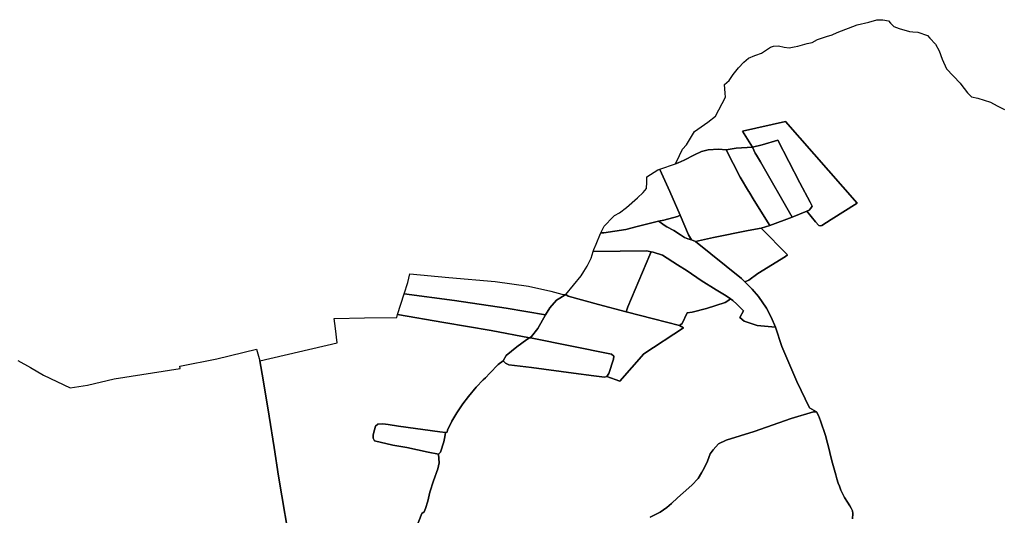
# Model space of a CAD drawing. Extents: x -9.487 to -9.308, y 38.676 to 38.769.
# Drawn here: x -9.347 to -9.327, y 38.742 to 38.752 of the extents above; entities that cross this region are included whole.
import ezdxf

# ---------------------------------------------------------------- set-up
doc = ezdxf.new("R2010")
doc.units = 0

msp = doc.modelspace()

# ---------------------------------------------------------------- linework, layer by layer
at = {"layer": 'sub-seccao_estatistica_2011'}
for points in [[(-9.330263, 38.742321), (-9.330255, 38.742423), (-9.330264, 38.742479), (-9.330286, 38.742529), (-9.330315, 38.742578), (-9.330362, 38.742649), (-9.330419, 38.742742), (-9.330462, 38.74282), (-9.330491, 38.742884), (-9.330518, 38.742962), (-9.330542, 38.743025), (-9.33057, 38.743108), (-9.330591, 38.743183), (-9.330616, 38.74328), (-9.330654, 38.743417), (-9.330692, 38.743564), (-9.330721, 38.743681), (-9.330751, 38.743809), (-9.330792, 38.743958), (-9.330889, 38.744248), (-9.33093, 38.744352), (-9.330968, 38.744423), (-9.331107, 38.744501), (-9.331355, 38.745021), (-9.331649, 38.74571), (-9.331776, 38.746089), (-9.33186, 38.746286), (-9.331955, 38.746461), (-9.332108, 38.746694), (-9.332237, 38.746839), (-9.332376, 38.746979), (-9.332301, 38.74701), (-9.332125, 38.747146), (-9.331579, 38.74748), (-9.331542, 38.74751), (-9.332059, 38.748034), (-9.331884, 38.748088), (-9.33145, 38.748254), (-9.33116, 38.748369), (-9.330989, 38.74816), (-9.330922, 38.748086), (-9.330898, 38.748083), (-9.330867, 38.748088), (-9.330684, 38.748205), (-9.33017, 38.74853), (-9.331578, 38.750131), (-9.332425, 38.74994), (-9.332228, 38.749631), (-9.332547, 38.749607), (-9.332748, 38.749573), (-9.332896, 38.749587), (-9.333097, 38.749575), (-9.333231, 38.749542), (-9.333371, 38.749477), (-9.333571, 38.74937), (-9.333687, 38.749317), (-9.333742, 38.749298), (-9.333661, 38.749464), (-9.333603, 38.749591), (-9.333523, 38.749672), (-9.333368, 38.749938), (-9.333104, 38.750117), (-9.332957, 38.75024), (-9.33276, 38.750609), (-9.332763, 38.750689), (-9.33278, 38.750861), (-9.332685, 38.750938), (-9.332605, 38.751058), (-9.332502, 38.751188), (-9.332395, 38.751298), (-9.332307, 38.751379), (-9.332181, 38.75143), (-9.332163, 38.751437), (-9.33205, 38.751476), (-9.331871, 38.751591), (-9.331817, 38.751615), (-9.33172, 38.75162), (-9.331607, 38.751593), (-9.331508, 38.751581), (-9.331407, 38.751602), (-9.33134, 38.751613), (-9.331155, 38.751669), (-9.331054, 38.751683), (-9.330953, 38.751744), (-9.330774, 38.751806), (-9.330665, 38.751834), (-9.330565, 38.75188), (-9.330168, 38.75203), (-9.32994, 38.752086), (-9.329786, 38.752134), (-9.329669, 38.752133), (-9.329554, 38.752114), (-9.329513, 38.752068), (-9.32945, 38.751997), (-9.329347, 38.751961), (-9.329142, 38.751902), (-9.329075, 38.751897), (-9.329075, 38.751897), (-9.328978, 38.751891), (-9.328791, 38.75182), (-9.328741, 38.75177), (-9.328632, 38.751651), (-9.328556, 38.751524), (-9.328498, 38.751356), (-9.328413, 38.751171), (-9.328147, 38.750883), (-9.328135, 38.750869), (-9.328003, 38.750693), (-9.327923, 38.750615), (-9.327801, 38.750591), (-9.327553, 38.750511), (-9.327418, 38.750443), (-9.327272, 38.750367)], [(-9.338923, 38.741918), (-9.338725, 38.742428), (-9.338682, 38.742456), (-9.338656, 38.742523), (-9.338606, 38.742665), (-9.33857, 38.742843), (-9.338499, 38.743068), (-9.338412, 38.743302), (-9.338386, 38.743422), (-9.338401, 38.743595), (-9.338358, 38.743634), (-9.338297, 38.743835), (-9.338272, 38.743931), (-9.338263, 38.744015), (-9.338228, 38.744027), (-9.338219, 38.744063), (-9.338137, 38.744243), (-9.338037, 38.744408), (-9.337924, 38.74458), (-9.337808, 38.744727), (-9.337662, 38.744908), (-9.337522, 38.745052), (-9.337475, 38.745092), (-9.337391, 38.745186), (-9.337226, 38.745352), (-9.33713, 38.745428), (-9.337084, 38.745381), (-9.337017, 38.745347), (-9.336574, 38.745293), (-9.335749, 38.745184), (-9.335345, 38.74513), (-9.335135, 38.745109), (-9.33509, 38.745121), (-9.334838, 38.74503), (-9.334363, 38.745562), (-9.333583, 38.746074), (-9.333662, 38.746122), (-9.333608, 38.746162), (-9.333509, 38.746371), (-9.333411, 38.746385), (-9.333133, 38.746459), (-9.332763, 38.746577), (-9.332695, 38.746618), (-9.332663, 38.746645), (-9.332615, 38.746611), (-9.332534, 38.746543), (-9.332534, 38.746543), (-9.332406, 38.746409), (-9.33248, 38.746279), (-9.33239, 38.746205), (-9.332134, 38.746123), (-9.331776, 38.746089), (-9.331649, 38.74571), (-9.331355, 38.745021), (-9.331107, 38.744501), (-9.330968, 38.744423), (-9.331031, 38.744426), (-9.331466, 38.744292), (-9.332195, 38.744036), (-9.332744, 38.74387), (-9.332893, 38.743797), (-9.333004, 38.743678), (-9.33306, 38.743598), (-9.333113, 38.743454), (-9.333175, 38.743319), (-9.333233, 38.743224), (-9.333295, 38.743111), (-9.333421, 38.742982), (-9.33359, 38.74283), (-9.3337, 38.742732), (-9.333822, 38.742625), (-9.333912, 38.742542), (-9.334042, 38.742454), (-9.334239, 38.742353)], [(-9.34129, 38.741653), (-9.341542, 38.743161), (-9.34163, 38.743721), (-9.341728, 38.744337), (-9.341847, 38.745055), (-9.341913, 38.745425), (-9.340388, 38.74578), (-9.340426, 38.746064), (-9.340449, 38.746261), (-9.339856, 38.746272), (-9.339221, 38.746276), (-9.339202, 38.746336), (-9.338291, 38.746184), (-9.337361, 38.746022), (-9.336608, 38.74588), (-9.336608, 38.74588), (-9.336661, 38.745845), (-9.336857, 38.745704), (-9.337067, 38.745531), (-9.33713, 38.745428), (-9.337226, 38.745352), (-9.337391, 38.745186), (-9.337475, 38.745092), (-9.337522, 38.745052), (-9.337662, 38.744908), (-9.337808, 38.744727), (-9.337924, 38.74458), (-9.338037, 38.744408), (-9.338137, 38.744243), (-9.338219, 38.744063), (-9.338228, 38.744027), (-9.338263, 38.744015), (-9.338375, 38.744032), (-9.339184, 38.744145), (-9.339387, 38.744178), (-9.339491, 38.744191), (-9.339593, 38.744184), (-9.339638, 38.74414), (-9.339659, 38.744073), (-9.339684, 38.743974), (-9.339686, 38.74391), (-9.339659, 38.743855), (-9.339297, 38.743768), (-9.339022, 38.743723), (-9.338605, 38.743634), (-9.338401, 38.743595), (-9.338386, 38.743422), (-9.338412, 38.743302), (-9.338499, 38.743068), (-9.33857, 38.742843), (-9.338606, 38.742665), (-9.338656, 38.742523), (-9.338682, 38.742456), (-9.338725, 38.742428), (-9.338923, 38.741918)], [(-9.346666, 38.745434), (-9.346419, 38.745295), (-9.346164, 38.745148), (-9.345641, 38.744894), (-9.345641, 38.744894), (-9.3453, 38.744951), (-9.344776, 38.745076), (-9.343473, 38.745275), (-9.343481, 38.74532), (-9.342753, 38.745466), (-9.341975, 38.745658), (-9.341913, 38.745425), (-9.341847, 38.745055), (-9.341728, 38.744337), (-9.34163, 38.743721), (-9.341542, 38.743161), (-9.34129, 38.741653)], [(-9.334239, 38.742353), (-9.334042, 38.742454), (-9.333912, 38.742542), (-9.333822, 38.742625), (-9.3337, 38.742732), (-9.33359, 38.74283), (-9.333421, 38.742982), (-9.333295, 38.743111), (-9.333233, 38.743224), (-9.333175, 38.743319), (-9.333113, 38.743454), (-9.33306, 38.743598), (-9.333004, 38.743678), (-9.332893, 38.743797), (-9.332744, 38.74387), (-9.332195, 38.744036), (-9.331466, 38.744292), (-9.331031, 38.744426), (-9.330968, 38.744423), (-9.330968, 38.744423), (-9.33093, 38.744352), (-9.330889, 38.744248), (-9.330792, 38.743958), (-9.330751, 38.743809), (-9.330721, 38.743681), (-9.330692, 38.743564), (-9.330654, 38.743417), (-9.330616, 38.74328), (-9.330591, 38.743183), (-9.33057, 38.743108), (-9.330542, 38.743025), (-9.330518, 38.742962), (-9.330491, 38.742884), (-9.330462, 38.74282), (-9.330419, 38.742742), (-9.330362, 38.742649), (-9.330315, 38.742578), (-9.330286, 38.742529), (-9.330264, 38.742479), (-9.330255, 38.742423), (-9.330263, 38.742321)]]:
    msp.add_lwpolyline(points, dxfattribs=at)
for points in [[(-9.33017, 38.74853), (-9.330684, 38.748205), (-9.330867, 38.748088), (-9.330898, 38.748083), (-9.330922, 38.748086), (-9.330989, 38.74816), (-9.33116, 38.748369), (-9.331117, 38.748388), (-9.33108, 38.748428), (-9.331058, 38.74847), (-9.331096, 38.748544), (-9.331296, 38.748928), (-9.331728, 38.749765), (-9.332038, 38.749675), (-9.332228, 38.749631), (-9.332425, 38.74994), (-9.331578, 38.750131), (-9.33017, 38.74853)], [(-9.33145, 38.748254), (-9.331884, 38.748088), (-9.332195, 38.748577), (-9.3323, 38.748756), (-9.332306, 38.748766), (-9.332471, 38.749039), (-9.332748, 38.749573), (-9.332547, 38.749607), (-9.332228, 38.749631), (-9.332175, 38.749512), (-9.332149, 38.749473), (-9.332072, 38.74934), (-9.33145, 38.748254)], [(-9.331058, 38.74847), (-9.33108, 38.748428), (-9.331117, 38.748388), (-9.33116, 38.748369), (-9.33145, 38.748254), (-9.332072, 38.74934), (-9.332149, 38.749473), (-9.332175, 38.749512), (-9.332228, 38.749631), (-9.332038, 38.749675), (-9.331728, 38.749765), (-9.331296, 38.748928), (-9.331096, 38.748544), (-9.331058, 38.74847)], [(-9.332748, 38.749573), (-9.332471, 38.749039), (-9.332306, 38.748766), (-9.3323, 38.748756), (-9.332195, 38.748577), (-9.331884, 38.748088), (-9.332059, 38.748034), (-9.332316, 38.747989), (-9.332996, 38.74785), (-9.333351, 38.747776), (-9.333428, 38.747809), (-9.333488, 38.747906), (-9.33365, 38.748291), (-9.333852, 38.748756), (-9.334046, 38.749191), (-9.334048, 38.749196), (-9.333742, 38.749298), (-9.333687, 38.749317), (-9.333571, 38.74937), (-9.333371, 38.749477), (-9.333231, 38.749542), (-9.333097, 38.749575), (-9.332896, 38.749587), (-9.332748, 38.749573)], [(-9.33365, 38.748291), (-9.333702, 38.748262), (-9.333973, 38.748194), (-9.334073, 38.74817), (-9.334496, 38.748069), (-9.334718, 38.748012), (-9.335148, 38.747943), (-9.335207, 38.747946), (-9.33514, 38.748073), (-9.334967, 38.748256), (-9.334939, 38.748286), (-9.334844, 38.748338), (-9.334706, 38.748441), (-9.334489, 38.748634), (-9.334379, 38.748738), (-9.334308, 38.748812), (-9.334306, 38.748942), (-9.334307, 38.749043), (-9.334307, 38.749046), (-9.334088, 38.749183), (-9.334048, 38.749196), (-9.334046, 38.749191), (-9.333852, 38.748756), (-9.33365, 38.748291)], [(-9.333428, 38.747809), (-9.333499, 38.747825), (-9.333565, 38.747854), (-9.333644, 38.747905), (-9.333777, 38.747991), (-9.333912, 38.748059), (-9.333961, 38.748096), (-9.334018, 38.748135), (-9.334073, 38.74817), (-9.333973, 38.748194), (-9.333702, 38.748262), (-9.33365, 38.748291), (-9.333488, 38.747906), (-9.333428, 38.747809)], [(-9.333428, 38.747809), (-9.333351, 38.747776), (-9.332442, 38.747046), (-9.332376, 38.746979), (-9.332237, 38.746839), (-9.332108, 38.746694), (-9.331955, 38.746461), (-9.33186, 38.746286), (-9.331776, 38.746089), (-9.332134, 38.746123), (-9.33239, 38.746205), (-9.33248, 38.746279), (-9.332406, 38.746409), (-9.332534, 38.746543), (-9.332615, 38.746611), (-9.332663, 38.746645), (-9.332747, 38.746703), (-9.33294, 38.746822), (-9.333236, 38.747008), (-9.333509, 38.747198), (-9.333702, 38.747314), (-9.333998, 38.747502), (-9.334177, 38.747561), (-9.334222, 38.747567), (-9.334314, 38.747588), (-9.334829, 38.747582), (-9.335358, 38.747579), (-9.335346, 38.747616), (-9.335301, 38.747724), (-9.335214, 38.747933), (-9.335207, 38.747946), (-9.335148, 38.747943), (-9.334718, 38.748012), (-9.334496, 38.748069), (-9.334073, 38.74817), (-9.334018, 38.748135), (-9.333961, 38.748096), (-9.333912, 38.748059), (-9.333777, 38.747991), (-9.333644, 38.747905), (-9.333565, 38.747854), (-9.333499, 38.747825), (-9.333428, 38.747809)], [(-9.331579, 38.74748), (-9.332125, 38.747146), (-9.332301, 38.74701), (-9.332376, 38.746979), (-9.332442, 38.747046), (-9.333351, 38.747776), (-9.332996, 38.74785), (-9.332316, 38.747989), (-9.332059, 38.748034), (-9.331542, 38.74751), (-9.331579, 38.74748)], [(-9.334829, 38.747582), (-9.334314, 38.747588), (-9.334222, 38.747567), (-9.334244, 38.747508), (-9.334676, 38.746486), (-9.334709, 38.746392), (-9.335257, 38.746535), (-9.335853, 38.746698), (-9.335897, 38.746733), (-9.335896, 38.746733), (-9.335598, 38.747098), (-9.335542, 38.747184), (-9.335477, 38.747285), (-9.335401, 38.747448), (-9.335358, 38.747579), (-9.334829, 38.747582)], [(-9.333702, 38.747314), (-9.333509, 38.747198), (-9.333236, 38.747008), (-9.33294, 38.746822), (-9.332747, 38.746703), (-9.332663, 38.746645), (-9.332695, 38.746618), (-9.332763, 38.746577), (-9.333133, 38.746459), (-9.333411, 38.746385), (-9.333509, 38.746371), (-9.333608, 38.746162), (-9.333662, 38.746122), (-9.334172, 38.746256), (-9.334709, 38.746392), (-9.334676, 38.746486), (-9.334244, 38.747508), (-9.334222, 38.747567), (-9.334177, 38.747561), (-9.333998, 38.747502), (-9.333702, 38.747314)], [(-9.335897, 38.746733), (-9.336083, 38.746619), (-9.336209, 38.746472), (-9.336293, 38.746329), (-9.337071, 38.746465), (-9.338082, 38.746613), (-9.339075, 38.746744), (-9.339005, 38.746967), (-9.338965, 38.747135), (-9.338197, 38.747063), (-9.337285, 38.74699), (-9.336631, 38.746895), (-9.336189, 38.746794), (-9.335972, 38.746741), (-9.335897, 38.746733)], [(-9.336293, 38.746329), (-9.336444, 38.746062), (-9.336571, 38.745905), (-9.336608, 38.74588), (-9.337361, 38.746022), (-9.338291, 38.746184), (-9.339202, 38.746336), (-9.339075, 38.746744), (-9.338082, 38.746613), (-9.337071, 38.746465), (-9.336293, 38.746329)], [(-9.335257, 38.746535), (-9.334709, 38.746392), (-9.334172, 38.746256), (-9.333662, 38.746122), (-9.333583, 38.746074), (-9.334363, 38.745562), (-9.334838, 38.74503), (-9.33509, 38.745121), (-9.335054, 38.74518), (-9.334961, 38.745462), (-9.334955, 38.74552), (-9.335, 38.745555), (-9.336593, 38.745877), (-9.336608, 38.74588), (-9.336571, 38.745905), (-9.336444, 38.746062), (-9.336293, 38.746329), (-9.336209, 38.746472), (-9.336083, 38.746619), (-9.335897, 38.746733), (-9.335853, 38.746698), (-9.335257, 38.746535)], [(-9.335, 38.745555), (-9.334955, 38.74552), (-9.334961, 38.745462), (-9.335054, 38.74518), (-9.33509, 38.745121), (-9.335135, 38.745109), (-9.335345, 38.74513), (-9.335749, 38.745184), (-9.336574, 38.745293), (-9.337017, 38.745347), (-9.337084, 38.745381), (-9.33713, 38.745428), (-9.337067, 38.745531), (-9.336857, 38.745704), (-9.336661, 38.745845), (-9.336608, 38.74588), (-9.336593, 38.745877), (-9.335, 38.745555)], [(-9.338263, 38.744015), (-9.338272, 38.743931), (-9.338297, 38.743835), (-9.338358, 38.743634), (-9.338401, 38.743595), (-9.338605, 38.743634), (-9.339022, 38.743723), (-9.339297, 38.743768), (-9.339659, 38.743855), (-9.339686, 38.74391), (-9.339684, 38.743974), (-9.339659, 38.744073), (-9.339638, 38.74414), (-9.339593, 38.744184), (-9.339491, 38.744191), (-9.339387, 38.744178), (-9.339184, 38.744145), (-9.338375, 38.744032), (-9.338263, 38.744015)]]:
    msp.add_lwpolyline(points, close=True, dxfattribs=at)

doc.saveas('drawing.dxf')
